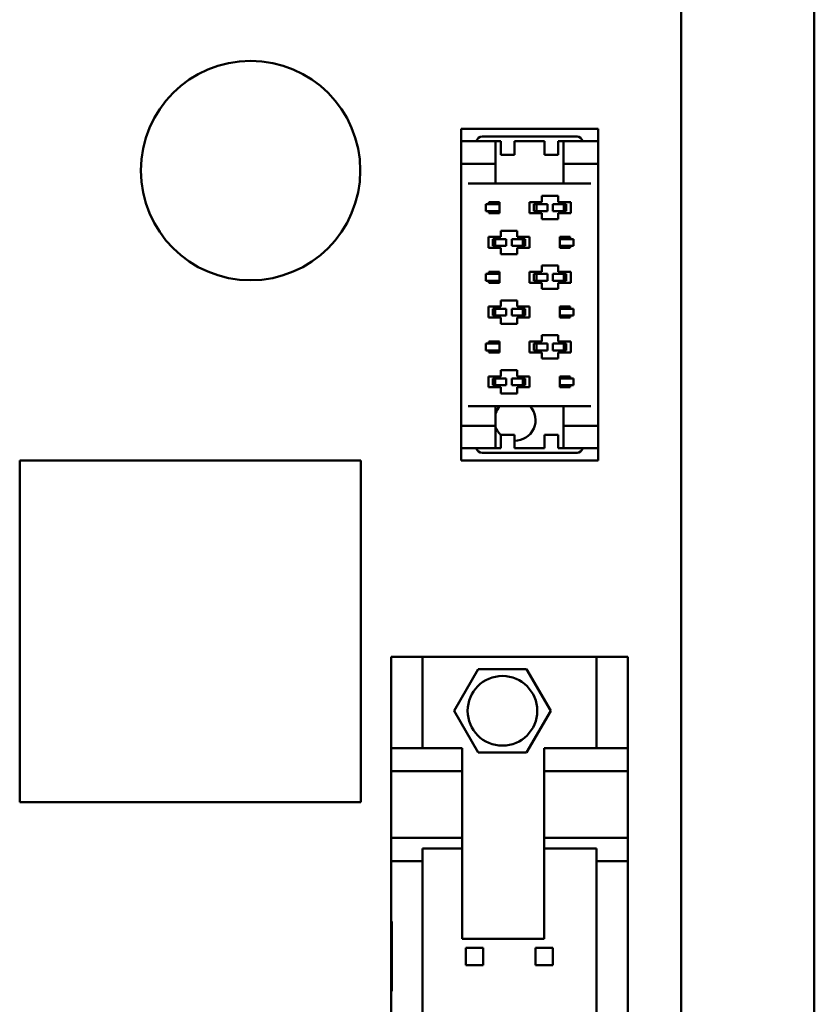
# Model space of a CAD drawing. Extents: x -35 to 171, y 9 to 29.
# Drawn here: x -16 to -16, y 16 to 17 of the extents above; entities that cross this region are included whole.
import ezdxf

# ---------------------------------------------------------------- set-up
doc = ezdxf.new("R2010")
doc.units = 0
doc.header["$LTSCALE"] = 1.333299999999999
doc.header["$MEASUREMENT"] = 0
doc.layers.add('Visible (ANSI)', color=7, linetype='CONTINUOUS', lineweight=50)

msp = doc.modelspace()

# ---------------------------------------------------------------- linework, layer by layer
at = {"layer": 'Visible (ANSI)'}
for p, q in [((-15.73308711378356, 17.8778108127848), (-15.73308711378358, 15.63559056389596)), ((-15.65790005608116, 17.86918671505817), (-15.65790005608116, 15.63273444569519)), ((-15.85718445582887, 16.98892486103088), (-15.8531689683448, 16.98892486173298)), ((-15.85718445461219, 16.98196624646537), (-15.85718445582887, 16.98892486103088)), ((-15.8531689683448, 16.98892486173298), (-15.84930607971449, 16.98892486240838)), ((-15.84930607971449, 16.98892486240838), (-15.84841015849509, 16.98892486256503)), ((-15.84531984759084, 16.98892486310536), (-15.84841015849509, 16.98892486256503)), ((-15.84531984759084, 16.98892486310536), (-15.79173112445004, 16.98892487247511)), ((-15.7886408135458, 16.98892487301544), (-15.79173112445004, 16.98892487247511)), ((-15.78864081354579, 16.98892487301544), (-15.78774489232641, 16.98892487317209)), ((-15.78774489232639, 16.98892487317209), (-15.78388200369608, 16.9889248738475)), ((-15.78388200369608, 16.9889248738475), (-15.77986651621201, 16.98892487454959)), ((-15.77986651499533, 16.98196625998407), (-15.77986651621201, 16.98892487454959)), ((-15.85718445461219, 16.98196624646537), (-15.85316896712812, 16.98196624716746)), ((-15.85718445380107, 16.97732717008836), (-15.85718445461218, 16.98196624646537)), ((-15.84930607849781, 16.98196624784287), (-15.85316896712812, 16.98196624716746)), ((-15.8493060784978, 16.98196624784287), (-15.84841015727841, 16.98196624799952)), ((-15.8484101572784, 16.98196624799952), (-15.84837757294176, 16.98196624800521)), ((-15.84837757294177, 16.98196624800521), (-15.8347622521233, 16.98196625038579)), ((-15.8453198468338, 16.98459505848681), (-15.791731123693, 16.98459506785657)), ((-15.83770033301762, 16.97732717349507), (-15.83770033382874, 16.98196624987209)), ((-15.83476225079847, 16.97438909230334), (-15.8347622521233, 16.98196625038579)), ((-15.81002051144591, 16.98196625471178), (-15.82703045816161, 16.98196625173766)), ((-15.82703045683679, 16.97438909365521), (-15.82703045816161, 16.98196625173766)), ((-15.81002051012107, 16.97438909662932), (-15.81002051144591, 16.98196625471178)), ((-15.78867339666575, 16.98196625844422), (-15.80228871748422, 16.98196625606365)), ((-15.80228871615938, 16.9743890979812), (-15.80228871748422, 16.98196625606365)), ((-15.79935063496766, 16.97732718020035), (-15.79935063577878, 16.98196625657736)), ((-15.78867339666576, 16.98196625844422), (-15.78864081232911, 16.98196625844992)), ((-15.78864081232911, 16.98196625844992), (-15.78774489110972, 16.98196625860657)), ((-15.7838820024794, 16.98196625928198), (-15.78774489110971, 16.98196625860657)), ((-15.7838820024794, 16.98196625928198), (-15.77986651499533, 16.98196625998407)), ((-15.77986651418421, 16.97732718360706), (-15.77986651499533, 16.98196625998407)), ((-15.85718445320624, 16.97392518074522), (-15.85718445380107, 16.97732717008836)), ((-15.8377003324228, 16.97392518415193), (-15.83770033301762, 16.97732717349507)), ((-15.79935063437283, 16.97392519085721), (-15.79935063496766, 16.97732718020035)), ((-15.77986651358938, 16.97392519426391), (-15.77986651418421, 16.97732718360706)), ((-15.85718445239512, 16.96928610436821), (-15.85718445320624, 16.97392518074522)), ((-15.83770033161167, 16.96928610777492), (-15.8377003324228, 16.97392518415193)), ((-15.83476225079847, 16.97438909230334), (-15.82703045683679, 16.97438909365521)), ((-15.81002051012107, 16.97438909662932), (-15.80228871615938, 16.9743890979812)), ((-15.79935063356171, 16.9692861144802), (-15.79935063437283, 16.97392519085721)), ((-15.77986651277827, 16.96928611788691), (-15.77986651358938, 16.97392519426391)), ((-15.85718445239512, 16.96928610436821), (-15.83770033161167, 16.96928610777492)), ((-15.85718442657441, 16.82160883970002), (-15.85718445239512, 16.96928610436821)), ((-15.83770033161167, 16.96928610777491), (-15.8377003296785, 16.95822964240971)), ((-15.79935063356171, 16.96928611448019), (-15.77986651277827, 16.9692861178869)), ((-15.79935063162854, 16.95822964911498), (-15.79935063356171, 16.96928611448019)), ((-15.77986648695756, 16.82160885321871), (-15.77986651277827, 16.9692861178869)), ((-15.84930607434757, 16.95822964038049), (-15.85316896297788, 16.95822963970509)), ((-15.84930607434756, 16.95822964038049), (-15.84841015312817, 16.95822964053714)), ((-15.84531984222392, 16.95822964107747), (-15.84841015312816, 16.95822964053714)), ((-15.84531984222392, 16.95822964107747), (-15.79173111908312, 16.95822965044722)), ((-15.78864080817887, 16.95822965098755), (-15.79173111908312, 16.95822965044722)), ((-15.78864080817887, 16.95822965098755), (-15.78774488695948, 16.9582296511442)), ((-15.78388199832916, 16.9582296518196), (-15.78774488695946, 16.9582296511442)), ((-15.83553542551717, 16.94763708506072), (-15.84141158892805, 16.9476370840333)), ((-15.84141158892805, 16.9476370840333), (-15.84141158872527, 16.94647731493905)), ((-15.83553542443567, 16.94145164989137), (-15.83553542551717, 16.94763708506072)), ((-15.81156686423595, 16.94763708925152), (-15.81852547880146, 16.94763708803484)), ((-15.81852547880146, 16.94763708803484), (-15.81852547771996, 16.94145165286549)), ((-15.80228871209026, 16.95111639815652), (-15.81156686484428, 16.95111639653427)), ((-15.81156686484428, 16.95111639653427), (-15.81156686423595, 16.94763708925152)), ((-15.80228871148192, 16.94763709087376), (-15.80228871209026, 16.95111639815652)), ((-15.7953300969164, 16.94763709209045), (-15.80228871148192, 16.94763709087376)), ((-15.79533009583491, 16.94145165692109), (-15.7953300969164, 16.94763709209045)), ((-15.84326721927607, 16.9464773146146), (-15.84326721860014, 16.94261141763376)), ((-15.84141158872527, 16.94647731493905), (-15.84326721927607, 16.9464773146146)), ((-15.84326721860014, 16.94261141763376), (-15.84141158804933, 16.9426114179582)), ((-15.84141158872527, 16.94647731493905), (-15.83553542531438, 16.94647731596647)), ((-15.84141158804933, 16.9426114179582), (-15.83553542463845, 16.94261141898563)), ((-15.84141158804933, 16.9426114179582), (-15.84141158784655, 16.94145164886396)), ((-15.81605274997403, 16.94647731937293), (-15.81465958161784, 16.94647731961651)), ((-15.8160527492981, 16.94261142239209), (-15.81605274997403, 16.94647731937293)), ((-15.8160527492981, 16.94261142239209), (-15.8146595809419, 16.94261142263568)), ((-15.81465958161784, 16.94647731961651), (-15.81383941689225, 16.94647731975992)), ((-15.8146595809419, 16.94261142263568), (-15.81465958161784, 16.94647731961651)), ((-15.8146595809419, 16.94261142263568), (-15.81383941621632, 16.94261142277907)), ((-15.81185145634857, 16.94647732010751), (-15.81383941689225, 16.94647731975992)), ((-15.81185145567263, 16.94261142312667), (-15.81383941621632, 16.94261142277907)), ((-15.81185145634857, 16.94647732010751), (-15.80930271422923, 16.94647732055315)), ((-15.81185145567263, 16.94261142312667), (-15.80930271355329, 16.9426114235723)), ((-15.80847414644849, 16.94647732069801), (-15.80930271422923, 16.94647732055315)), ((-15.80847414577255, 16.94261142371717), (-15.80930271355329, 16.9426114235723)), ((-15.80847414577255, 16.94261142371717), (-15.80847414644849, 16.94647732069801)), ((-15.80455286108307, 16.94647732138363), (-15.80538142886381, 16.94647732123876)), ((-15.80538142818788, 16.94261142425792), (-15.80538142886381, 16.94647732123876)), ((-15.80455286040714, 16.94261142440279), (-15.80538142818788, 16.94261142425792)), ((-15.80455286108307, 16.94647732138363), (-15.80200411896373, 16.94647732182927)), ((-15.80455286040714, 16.94261142440279), (-15.8020041182878, 16.94261142484843)), ((-15.80001615842005, 16.94647732217686), (-15.80200411896373, 16.94647732182927)), ((-15.80001615774411, 16.94261142519601), (-15.8020041182878, 16.94261142484843)), ((-15.80001615842005, 16.94647732217686), (-15.79919599369446, 16.94647732232026)), ((-15.80001615774411, 16.94261142519601), (-15.79919599301853, 16.94261142533941)), ((-15.79919599369446, 16.94647732232026), (-15.79780282533827, 16.94647732256385)), ((-15.79919599301853, 16.94261142533941), (-15.79919599369446, 16.94647732232026)), ((-15.79919599301853, 16.94261142533941), (-15.79780282466233, 16.94261142558301)), ((-15.79780282466233, 16.94261142558301), (-15.79780282533827, 16.94647732256385)), ((-15.84141158784655, 16.94145164886396), (-15.83553542443567, 16.94145164989137)), ((-15.81852547771996, 16.94145165286549), (-15.81156686315445, 16.94145165408217)), ((-15.81156686315445, 16.94145165408217), (-15.81156686254611, 16.93797234679941)), ((-15.81156686254611, 16.93797234679941), (-15.80228870979208, 16.93797234842165)), ((-15.80228871040042, 16.94145165570441), (-15.79533009583491, 16.94145165692109)), ((-15.80228870979208, 16.93797234842165), (-15.80228871040042, 16.94145165570441)), ((-15.82548409054157, 16.93147763743823), (-15.83476224329559, 16.93147763581599)), ((-15.83476224329559, 16.93147763581599), (-15.83476224268725, 16.92799832853323)), ((-15.82548408993323, 16.92799833015547), (-15.82548409054157, 16.93147763743823)), ((-15.83476224268725, 16.92799832853323), (-15.84172085725276, 16.92799832731655)), ((-15.84172085725276, 16.92799832731655), (-15.84172085617127, 16.9218128921472)), ((-15.83785496006915, 16.92683855889823), (-15.83924812842534, 16.92683855865464)), ((-15.8392481277494, 16.92297266167379), (-15.83924812842534, 16.92683855865464)), ((-15.83703479534356, 16.92683855904163), (-15.83785496006915, 16.92683855889823)), ((-15.83785496006915, 16.92683855889823), (-15.83785495939321, 16.92297266191738)), ((-15.83703479534356, 16.92683855904163), (-15.83504683479987, 16.92683855938921)), ((-15.83249809268053, 16.92683855983485), (-15.83504683479987, 16.92683855938921)), ((-15.83249809268053, 16.92683855983485), (-15.8316695248998, 16.92683855997972)), ((-15.8316695248998, 16.92683855997972), (-15.83166952422386, 16.92297266299888)), ((-15.82857680731512, 16.92683856052047), (-15.82774823953438, 16.92683856066534)), ((-15.82857680731512, 16.92683856052047), (-15.82857680663918, 16.92297266353963)), ((-15.82519949741504, 16.92683856111097), (-15.82774823953438, 16.92683856066534)), ((-15.81852547536771, 16.92799833137215), (-15.82548408993323, 16.92799833015547)), ((-15.82519949741504, 16.92683856111097), (-15.82321153687136, 16.92683856145857)), ((-15.82239137214577, 16.92683856160197), (-15.82321153687136, 16.92683856145857)), ((-15.82099820378957, 16.92683856184556), (-15.82239137214577, 16.92683856160197)), ((-15.82239137214577, 16.92683856160197), (-15.82239137146984, 16.92297266462112)), ((-15.82099820311364, 16.92297266486471), (-15.82099820378957, 16.92683856184556)), ((-15.81852547428621, 16.92181289620281), (-15.81852547536771, 16.92799833137215)), ((-15.79563936524112, 16.92799833537369), (-15.801515528652, 16.92799833434627)), ((-15.801515528652, 16.92799833434627), (-15.8015155275705, 16.92181289917692)), ((-15.79563936503834, 16.92683856627944), (-15.80151552844922, 16.92683856525201)), ((-15.79563936503834, 16.92683856627944), (-15.79563936524112, 16.92799833537369)), ((-15.79378373448754, 16.92683856660389), (-15.79563936503834, 16.92683856627944)), ((-15.7937837338116, 16.92297266962304), (-15.79378373448754, 16.92683856660389)), ((-15.84172085617127, 16.9218128921472), (-15.83476224160575, 16.92181289336388)), ((-15.83785495939321, 16.92297266191738), (-15.8392481277494, 16.92297266167379)), ((-15.83703479466762, 16.92297266206078), (-15.83785495939321, 16.92297266191738)), ((-15.83703479466762, 16.92297266206078), (-15.83504683412394, 16.92297266240838)), ((-15.8324980920046, 16.922972662854), (-15.83504683412394, 16.92297266240838)), ((-15.83476224160575, 16.92181289336388), (-15.83476224099741, 16.91833358608112)), ((-15.8324980920046, 16.922972662854), (-15.83166952422386, 16.92297266299888)), ((-15.82857680663918, 16.92297266353963), (-15.82774823885845, 16.9229726636845)), ((-15.82519949673911, 16.92297266413014), (-15.82774823885845, 16.9229726636845)), ((-15.82548408885173, 16.92181289498613), (-15.81852547428621, 16.92181289620281)), ((-15.82548408824339, 16.91833358770337), (-15.82548408885173, 16.92181289498613)), ((-15.82519949673911, 16.92297266413014), (-15.82321153619542, 16.92297266447772)), ((-15.82239137146984, 16.92297266462112), (-15.82321153619542, 16.92297266447772)), ((-15.82099820311364, 16.92297266486471), (-15.82239137146984, 16.92297266462112)), ((-15.7956393643624, 16.9229726692986), (-15.80151552777328, 16.92297266827118)), ((-15.8015155275705, 16.92181289917692), (-15.79563936415962, 16.92181290020434)), ((-15.7956393643624, 16.9229726692986), (-15.7937837338116, 16.92297266962304)), ((-15.79563936415962, 16.92181290020434), (-15.7956393643624, 16.9229726692986)), ((-15.83476224099741, 16.91833358608112), (-15.82548408824339, 16.91833358770337)), ((-15.83553541864967, 16.90835957173536), (-15.84141158206055, 16.90835957070794)), ((-15.84141158206055, 16.90835957070794), (-15.84141158185777, 16.90719980161368)), ((-15.83553541756818, 16.90217413656601), (-15.83553541864967, 16.90835957173536)), ((-15.81156685736844, 16.90835957592616), (-15.81852547193396, 16.90835957470947)), ((-15.81852547193396, 16.90835957470947), (-15.81852547085247, 16.90217413954013)), ((-15.80228870522276, 16.91183888483115), (-15.81156685797679, 16.91183888320892)), ((-15.81156685797679, 16.91183888320892), (-15.81156685736844, 16.90835957592616)), ((-15.80228870461442, 16.9083595775484), (-15.80228870522276, 16.91183888483115)), ((-15.7953300900489, 16.90835957876508), (-15.80228870461442, 16.9083595775484)), ((-15.79533008896741, 16.90217414359573), (-15.7953300900489, 16.90835957876508)), ((-15.84141158185777, 16.90719980161368), (-15.84326721240858, 16.90719980128924)), ((-15.84326721240858, 16.90719980128924), (-15.84326721173264, 16.90333390430839)), ((-15.84326721173264, 16.90333390430839), (-15.84141158118183, 16.90333390463284)), ((-15.84141158185777, 16.90719980161368), (-15.83553541844689, 16.90719980264111)), ((-15.84141158118183, 16.90333390463284), (-15.83553541777096, 16.90333390566027)), ((-15.84141158118183, 16.90333390463284), (-15.84141158097905, 16.90217413553859)), ((-15.81605274310653, 16.90719980604756), (-15.81465957475034, 16.90719980629116)), ((-15.8160527424306, 16.90333390906673), (-15.81605274310653, 16.90719980604756)), ((-15.8160527424306, 16.90333390906673), (-15.81465957407441, 16.90333390931031)), ((-15.81465957475034, 16.90719980629116), (-15.81383941002475, 16.90719980643456)), ((-15.81465957407441, 16.90333390931031), (-15.81465957475034, 16.90719980629116)), ((-15.81465957407441, 16.90333390931031), (-15.81383940934881, 16.90333390945372)), ((-15.81185144948107, 16.90719980678214), (-15.81383941002475, 16.90719980643455)), ((-15.81185144880513, 16.9033339098013), (-15.81383940934881, 16.90333390945372)), ((-15.81185144948107, 16.90719980678214), (-15.80930270736173, 16.90719980722778)), ((-15.81185144880513, 16.9033339098013), (-15.80930270668579, 16.90333391024694)), ((-15.80847413958099, 16.90719980737265), (-15.80930270736173, 16.90719980722778)), ((-15.80847413890505, 16.90333391039181), (-15.8093027066858, 16.90333391024694)), ((-15.80847413890505, 16.90333391039181), (-15.80847413958099, 16.90719980737265)), ((-15.80455285421558, 16.90719980805827), (-15.80538142199632, 16.9071998079134)), ((-15.80538142132038, 16.90333391093255), (-15.80538142199632, 16.9071998079134)), ((-15.80455285353964, 16.90333391107743), (-15.80538142132038, 16.90333391093256)), ((-15.80455285421558, 16.90719980805827), (-15.80200411209623, 16.9071998085039)), ((-15.80455285353964, 16.90333391107743), (-15.8020041114203, 16.90333391152306)), ((-15.80001615155255, 16.90719980885149), (-15.80200411209623, 16.9071998085039)), ((-15.80001615087662, 16.90333391187065), (-15.8020041114203, 16.90333391152307)), ((-15.80001615155255, 16.90719980885149), (-15.79919598682696, 16.9071998089949)), ((-15.80001615087662, 16.90333391187065), (-15.79919598615103, 16.90333391201405)), ((-15.79919598682696, 16.9071998089949), (-15.79780281847077, 16.90719980923848)), ((-15.79919598615103, 16.90333391201405), (-15.79919598682696, 16.9071998089949)), ((-15.79919598615103, 16.90333391201405), (-15.79780281779483, 16.90333391225764)), ((-15.79780281779483, 16.90333391225764), (-15.79780281847077, 16.90719980923848)), ((-15.84141158097905, 16.90217413553859), (-15.83553541756818, 16.90217413656601)), ((-15.81852547085247, 16.90217413954013), (-15.81156685628695, 16.9021741407568)), ((-15.81156685628695, 16.9021741407568), (-15.81156685567861, 16.89869483347405)), ((-15.81156685567861, 16.89869483347405), (-15.80228870292458, 16.89869483509629)), ((-15.80228870353293, 16.90217414237906), (-15.79533008896741, 16.90217414359573)), ((-15.80228870292458, 16.89869483509629), (-15.80228870353293, 16.90217414237906)), ((-15.82548408367407, 16.89220012411287), (-15.83476223642809, 16.89220012249062)), ((-15.83476223642809, 16.89220012249062), (-15.83476223581975, 16.88872081520786)), ((-15.82548408306572, 16.88872081683011), (-15.82548408367407, 16.89220012411287)), ((-15.83476223581975, 16.88872081520786), (-15.84172085038527, 16.88872081399118)), ((-15.84172085038527, 16.88872081399118), (-15.84172084930377, 16.88253537882184)), ((-15.83785495320165, 16.88756104557286), (-15.83924812155784, 16.88756104532928)), ((-15.83924812155784, 16.88756104532928), (-15.83924812088191, 16.88369514834843)), ((-15.83703478847606, 16.88756104571627), (-15.83785495320165, 16.88756104557286)), ((-15.83785495320165, 16.88756104557286), (-15.83785495252571, 16.88369514859203)), ((-15.83703478847606, 16.88756104571627), (-15.83504682793238, 16.88756104606385)), ((-15.83249808581304, 16.88756104650949), (-15.83504682793238, 16.88756104606385)), ((-15.83249808581304, 16.88756104650949), (-15.8316695180323, 16.88756104665436)), ((-15.8316695180323, 16.88756104665436), (-15.83166951735636, 16.88369514967352)), ((-15.82857680044762, 16.88756104719511), (-15.82774823266688, 16.88756104733998)), ((-15.82857680044762, 16.88756104719511), (-15.82857679977169, 16.88369515021427)), ((-15.82519949054755, 16.88756104778561), (-15.82774823266688, 16.88756104733998)), ((-15.81852546850021, 16.8887208180468), (-15.82548408306572, 16.88872081683011)), ((-15.82519949054755, 16.88756104778561), (-15.82321153000386, 16.8875610481332)), ((-15.82239136527827, 16.8875610482766), (-15.82321153000386, 16.8875610481332)), ((-15.82099819692207, 16.8875610485202), (-15.82239136527827, 16.8875610482766)), ((-15.82239136527827, 16.8875610482766), (-15.82239136460234, 16.88369515129576)), ((-15.82099819692207, 16.8875610485202), (-15.82099819624614, 16.88369515153935)), ((-15.81852546741871, 16.88253538287744), (-15.81852546850021, 16.8887208180468)), ((-15.79563935837362, 16.88872082204833), (-15.8015155217845, 16.88872082102091)), ((-15.8015155217845, 16.88872082102091), (-15.801515520703, 16.88253538585156)), ((-15.79563935817084, 16.88756105295408), (-15.80151552158172, 16.88756105192665)), ((-15.79563935817084, 16.88756105295408), (-15.79563935837362, 16.88872082204833)), ((-15.79378372762004, 16.88756105327852), (-15.79563935817084, 16.88756105295408)), ((-15.7937837269441, 16.88369515629768), (-15.79378372762004, 16.88756105327852)), ((-15.84172084930377, 16.88253537882184), (-15.83476223473826, 16.88253538003852)), ((-15.83785495252571, 16.88369514859203), (-15.83924812088191, 16.88369514834843)), ((-15.83703478780013, 16.88369514873542), (-15.83785495252571, 16.88369514859203)), ((-15.83703478780013, 16.88369514873542), (-15.83504682725644, 16.88369514908301)), ((-15.8324980851371, 16.88369514952865), (-15.83504682725644, 16.88369514908301)), ((-15.83476223473826, 16.88253538003852), (-15.83476223412992, 16.87905607275576)), ((-15.8324980851371, 16.88369514952865), (-15.83166951735636, 16.88369514967352)), ((-15.82857679977169, 16.88369515021427), (-15.82774823199095, 16.88369515035914)), ((-15.82519948987161, 16.88369515080478), (-15.82774823199095, 16.88369515035914)), ((-15.82548408198423, 16.88253538166076), (-15.81852546741871, 16.88253538287744)), ((-15.82548408137589, 16.879056074378), (-15.82548408198423, 16.88253538166076)), ((-15.82519948987161, 16.88369515080478), (-15.82321152932792, 16.88369515115236)), ((-15.82239136460234, 16.88369515129576), (-15.82321152932792, 16.88369515115236)), ((-15.82099819624614, 16.88369515153935), (-15.82239136460234, 16.88369515129576)), ((-15.79563935749491, 16.88369515597323), (-15.80151552090579, 16.88369515494581)), ((-15.801515520703, 16.88253538585156), (-15.79563935729213, 16.88253538687898)), ((-15.79563935749491, 16.88369515597323), (-15.7937837269441, 16.88369515629768)), ((-15.79563935729213, 16.88253538687898), (-15.79563935749491, 16.88369515597323)), ((-15.83476223412992, 16.87905607275576), (-15.82548408137589, 16.879056074378)), ((-15.80228869835526, 16.87256137150579), (-15.81156685110929, 16.87256136988355)), ((-15.81156685110929, 16.87256136988355), (-15.81156685050095, 16.86908206260079)), ((-15.80228869774692, 16.86908206422303), (-15.80228869835526, 16.87256137150579)), ((-15.84326720554107, 16.86792228796387), (-15.84326720486514, 16.86405639098303)), ((-15.84141157499027, 16.86792228828833), (-15.84326720554107, 16.86792228796387)), ((-15.84326720486514, 16.86405639098303), (-15.84141157431434, 16.86405639130748)), ((-15.83553541178217, 16.86908205841), (-15.84141157519305, 16.86908205738257)), ((-15.84141157519305, 16.86908205738257), (-15.84141157499027, 16.86792228828833)), ((-15.84141157499027, 16.86792228828833), (-15.83553541157939, 16.86792228931574)), ((-15.84141157431434, 16.86405639130748), (-15.83553541090345, 16.8640563923349)), ((-15.84141157431434, 16.86405639130748), (-15.84141157411156, 16.86289662221323)), ((-15.83553541070068, 16.86289662324065), (-15.83553541178217, 16.86908205841)), ((-15.81156685050095, 16.86908206260079), (-15.81852546506646, 16.86908206138411)), ((-15.81852546506646, 16.86908206138411), (-15.81852546398497, 16.86289662621476)), ((-15.81605273623904, 16.8679222927222), (-15.81465956788284, 16.8679222929658)), ((-15.8160527355631, 16.86405639574136), (-15.81605273623904, 16.8679222927222)), ((-15.8160527355631, 16.86405639574136), (-15.8146595672069, 16.86405639598495)), ((-15.81465956788284, 16.8679222929658), (-15.81383940315725, 16.8679222931092)), ((-15.8146595672069, 16.86405639598495), (-15.81465956788284, 16.8679222929658)), ((-15.8146595672069, 16.86405639598495), (-15.81383940248132, 16.86405639612836)), ((-15.81185144261357, 16.86792229345678), (-15.81383940315725, 16.8679222931092)), ((-15.81185144193764, 16.86405639647594), (-15.81383940248132, 16.86405639612836)), ((-15.81185144261357, 16.86792229345678), (-15.80930270049423, 16.86792229390241)), ((-15.81185144193764, 16.86405639647594), (-15.80930269981829, 16.86405639692157)), ((-15.80847413271349, 16.86792229404729), (-15.80930270049423, 16.86792229390242)), ((-15.80847413203755, 16.86405639706644), (-15.80930269981829, 16.86405639692158)), ((-15.80847413203755, 16.86405639706644), (-15.80847413271349, 16.86792229404729)), ((-15.80455284734807, 16.86792229473291), (-15.80538141512882, 16.86792229458804)), ((-15.80538141445288, 16.8640563976072), (-15.80538141512882, 16.86792229458804)), ((-15.80455284667214, 16.86405639775207), (-15.80538141445288, 16.8640563976072)), ((-15.80455284734808, 16.86792229473291), (-15.80200410522874, 16.86792229517855)), ((-15.80455284667214, 16.86405639775207), (-15.8020041045528, 16.8640563981977)), ((-15.79533008318141, 16.86908206543972), (-15.80228869774692, 16.86908206422303)), ((-15.80001614468505, 16.86792229552613), (-15.80200410522874, 16.86792229517855)), ((-15.80001614400912, 16.86405639854529), (-15.8020041045528, 16.8640563981977)), ((-15.80001614468505, 16.86792229552613), (-15.79919597995947, 16.86792229566954)), ((-15.80001614400912, 16.86405639854529), (-15.79919597928353, 16.86405639868869)), ((-15.79919597995947, 16.86792229566954), (-15.79780281160327, 16.86792229591311)), ((-15.79919597928353, 16.86405639868869), (-15.79919597995947, 16.86792229566954)), ((-15.79919597928353, 16.86405639868869), (-15.79780281092733, 16.86405639893228)), ((-15.79780281092734, 16.86405639893228), (-15.79780281160327, 16.86792229591311)), ((-15.79533008209991, 16.86289663027037), (-15.79533008318141, 16.86908206543972)), ((-15.84141157411156, 16.86289662221323), (-15.83553541070068, 16.86289662324065)), ((-15.81852546398497, 16.86289662621476), (-15.81156684941944, 16.86289662743145)), ((-15.81156684941944, 16.86289662743145), (-15.81156684881111, 16.85941732014869)), ((-15.81156684881111, 16.85941732014869), (-15.80228869605709, 16.85941732177093)), ((-15.80228869666542, 16.86289662905369), (-15.79533008209991, 16.86289663027037)), ((-15.80228869605709, 16.85941732177093), (-15.80228869666542, 16.86289662905369)), ((-15.82548407680657, 16.85292261078751), (-15.83476222956059, 16.85292260916526)), ((-15.83476222956059, 16.85292260916526), (-15.83476222895225, 16.8494433018825)), ((-15.82548407619823, 16.84944330350474), (-15.82548407680657, 16.85292261078751)), ((-15.83476222895225, 16.8494433018825), (-15.84172084351777, 16.84944330066582)), ((-15.84172084351777, 16.84944330066582), (-15.84172084243627, 16.84325786549647)), ((-15.83785494633415, 16.84828353224751), (-15.83924811469034, 16.84828353200391)), ((-15.83924811469034, 16.84828353200391), (-15.83924811401441, 16.84441763502307)), ((-15.83703478160856, 16.8482835323909), (-15.83785494633415, 16.84828353224751)), ((-15.83785494633415, 16.84828353224751), (-15.83785494565821, 16.84441763526666)), ((-15.83703478160856, 16.8482835323909), (-15.83504682106488, 16.84828353273849)), ((-15.83249807894553, 16.84828353318413), (-15.83504682106488, 16.84828353273849)), ((-15.83249807894553, 16.84828353318413), (-15.83166951116479, 16.848283533329)), ((-15.83166951116479, 16.848283533329), (-15.83166951048886, 16.84441763634816)), ((-15.82857679358012, 16.84828353386975), (-15.82774822579938, 16.84828353401462)), ((-15.82857679358012, 16.84828353386975), (-15.82857679290419, 16.8444176368889)), ((-15.82519948368005, 16.84828353446025), (-15.82774822579939, 16.84828353401462)), ((-15.81852546163271, 16.84944330472143), (-15.82548407619823, 16.84944330350475)), ((-15.82519948368005, 16.84828353446025), (-15.82321152313636, 16.84828353480784)), ((-15.82239135841078, 16.84828353495124), (-15.82321152313636, 16.84828353480783)), ((-15.82099819005458, 16.84828353519483), (-15.82239135841078, 16.84828353495124)), ((-15.82239135841078, 16.84828353495124), (-15.82239135773484, 16.8444176379704)), ((-15.82099819005458, 16.84828353519483), (-15.82099818937864, 16.84441763821399)), ((-15.81852546055122, 16.84325786955208), (-15.81852546163271, 16.84944330472143)), ((-15.79563935150612, 16.84944330872296), (-15.80151551491701, 16.84944330769554)), ((-15.80151551491701, 16.84944330769554), (-15.80151551383551, 16.8432578725262)), ((-15.79563935130334, 16.84828353962871), (-15.80151551471423, 16.84828353860129)), ((-15.79563935130334, 16.84828353962871), (-15.79563935150612, 16.84944330872296)), ((-15.79378372075254, 16.84828353995316), (-15.79563935130334, 16.84828353962871)), ((-15.7937837200766, 16.84441764297232), (-15.79378372075254, 16.84828353995316)), ((-15.84172084243627, 16.84325786549647), (-15.83476222787076, 16.84325786671315)), ((-15.83785494565821, 16.84441763526666), (-15.83924811401441, 16.84441763502307)), ((-15.83703478093263, 16.84441763541007), (-15.83785494565821, 16.84441763526666)), ((-15.83703478093263, 16.84441763541007), (-15.83504682038894, 16.84441763575765)), ((-15.8324980782696, 16.84441763620328), (-15.83504682038894, 16.84441763575765)), ((-15.83476222787076, 16.84325786671315), (-15.83476222726241, 16.83977855943039)), ((-15.8324980782696, 16.84441763620328), (-15.83166951048886, 16.84441763634816)), ((-15.82857679290419, 16.8444176368889), (-15.82774822512345, 16.84441763703378)), ((-15.82519948300411, 16.84441763747941), (-15.82774822512345, 16.84441763703377)), ((-15.82548407511673, 16.84325786833539), (-15.81852546055122, 16.84325786955208)), ((-15.82548407450839, 16.83977856105264), (-15.82548407511673, 16.84325786833539)), ((-15.82519948300411, 16.84441763747941), (-15.82321152246043, 16.844417637827)), ((-15.82239135773484, 16.8444176379704), (-15.82321152246043, 16.844417637827)), ((-15.82099818937864, 16.84441763821399), (-15.82239135773484, 16.8444176379704)), ((-15.79563935062741, 16.84441764264787), (-15.80151551403829, 16.84441764162045)), ((-15.80151551383551, 16.8432578725262), (-15.79563935042463, 16.84325787355362)), ((-15.79563935062741, 16.84441764264787), (-15.7937837200766, 16.84441764297232)), ((-15.79563935042463, 16.84325787355362), (-15.79563935062741, 16.84441764264787)), ((-15.83476222726241, 16.83977855943039), (-15.82548407450839, 16.83977856105264)), ((-15.84930605239321, 16.83266530644273), (-15.85316894102352, 16.83266530576732)), ((-15.8493060523932, 16.83266530644273), (-15.84841013117381, 16.83266530659937)), ((-15.8484101311738, 16.83266530659937), (-15.84531982026956, 16.8326653071397)), ((-15.84531982026956, 16.8326653071397), (-15.79173109712876, 16.83266531650944)), ((-15.83770030772414, 16.83266530847194), (-15.83770030579096, 16.82160884310673)), ((-15.799350607741, 16.821608849812), (-15.79935060967417, 16.83266531517721)), ((-15.79173109712876, 16.83266531650944), (-15.78864078622451, 16.83266531704977)), ((-15.7886407862245, 16.83266531704978), (-15.78774486500511, 16.83266531720642)), ((-15.7838819763748, 16.83266531788183), (-15.7877448650051, 16.83266531720642)), ((-15.83770030579096, 16.82160884310673), (-15.85718442657441, 16.82160883970002)), ((-15.85718442576329, 16.816969763323), (-15.85718442657441, 16.82160883970002)), ((-15.83770030497984, 16.81696976672972), (-15.83770030579096, 16.82160884310673)), ((-15.77986648695756, 16.82160885321871), (-15.799350607741, 16.821608849812)), ((-15.79935060692988, 16.81696977343499), (-15.799350607741, 16.821608849812)), ((-15.77986648614643, 16.8169697768417), (-15.77986648695755, 16.82160885321871)), ((-15.85718442516847, 16.81356777397986), (-15.85718442576329, 16.816969763323)), ((-15.83770030438502, 16.81356777738657), (-15.83770030497984, 16.81696976672971)), ((-15.83476222319329, 16.81650585960572), (-15.8270304292316, 16.81650586095759)), ((-15.83476222319329, 16.81650585960572), (-15.83476222186846, 16.80892870152327)), ((-15.8270304292316, 16.81650586095759), (-15.82703042790677, 16.80892870287514)), ((-15.81002048251589, 16.81650586393171), (-15.80228868855421, 16.81650586528358)), ((-15.81002048251589, 16.81650586393171), (-15.81002048119106, 16.80892870584926)), ((-15.80228868855421, 16.81650586528358), (-15.80228868722938, 16.80892870720112)), ((-15.79935060633506, 16.81356778409184), (-15.79935060692988, 16.81696977343499)), ((-15.77986648555161, 16.81356778749855), (-15.77986648614643, 16.8169697768417)), ((-15.85718442435735, 16.80892869760285), (-15.85718442516847, 16.81356777397986)), ((-15.85718442435734, 16.80892869760285), (-15.85316893687328, 16.80892869830494)), ((-15.85718442314066, 16.80197008303733), (-15.85718442435734, 16.80892869760285)), ((-15.84930604824297, 16.80892869898035), (-15.85316893687328, 16.80892869830494)), ((-15.84841012702357, 16.80892869913699), (-15.84930604824296, 16.80892869898035)), ((-15.84837754268692, 16.80892869914269), (-15.84841012702356, 16.80892869913699)), ((-15.84837754268692, 16.80892869914269), (-15.83476222186846, 16.80892870152327)), ((-15.83770030357389, 16.80892870100956), (-15.83770030438502, 16.81356777738657)), ((-15.82703042790677, 16.80892870287514), (-15.81002048119106, 16.80892870584926)), ((-15.78867336641091, 16.8089287095817), (-15.80228868722938, 16.80892870720112)), ((-15.79935060552393, 16.80892870771484), (-15.79935060633506, 16.81356778409184)), ((-15.78864078207427, 16.8089287095874), (-15.78867336641091, 16.8089287095817)), ((-15.78774486085488, 16.80892870974405), (-15.78864078207426, 16.8089287095874)), ((-15.78388197222455, 16.80892871041946), (-15.78774486085486, 16.80892870974405)), ((-15.78388197222455, 16.80892871041946), (-15.77986648474048, 16.80892871112154)), ((-15.77986648474048, 16.80892871112154), (-15.77986648555161, 16.81356778749855)), ((-15.7798664835238, 16.80197009655603), (-15.77986648474048, 16.80892871112154)), ((-15.84531981565968, 16.80629988973035), (-15.79173109251888, 16.8062998991001)), ((-15.91365557493592, 16.80190110769743), (-16.1061153902302, 16.80190110769743)), ((-16.1061153902302, 16.80190110769743), (-16.1061153902302, 16.60944129240315)), ((-15.91365557493592, 16.60944129240315), (-15.91365557493592, 16.80190110769743)), ((-15.85718442314066, 16.80197008303733), (-15.8531689356566, 16.80197008373942)), ((-15.8531689356566, 16.80197008373942), (-15.84930604702628, 16.80197008441483)), ((-15.84930604702627, 16.80197008441483), (-15.84841012580689, 16.80197008457148)), ((-15.84841012580688, 16.80197008457148), (-15.84531981490263, 16.8019700851118)), ((-15.84531981490263, 16.8019700851118), (-15.79173109176184, 16.80197009448155)), ((-15.79173109176184, 16.80197009448155), (-15.78864078085759, 16.80197009502188)), ((-15.78864078085758, 16.80197009502188), (-15.78774485963819, 16.80197009517853)), ((-15.78774485963818, 16.80197009517853), (-15.78388197100787, 16.80197009585394)), ((-15.78388197100787, 16.80197009585394), (-15.7798664835238, 16.80197009655603)), ((-15.89665333977706, 16.69130822413976), (-15.87897845878064, 16.69130822568495)), ((-15.89665333527784, 16.63984317952463), (-15.89665333977706, 16.69130822413976)), ((-15.87897845878064, 16.69130822568495), (-15.78078467546724, 16.69130823426932)), ((-15.87897845428142, 16.63984318106981), (-15.87897845878064, 16.69130822568495)), ((-15.78078467546724, 16.69130823426932), (-15.76310979447082, 16.69130823581451)), ((-15.78078467546724, 16.69130823426932), (-15.78078467096802, 16.63984318965419)), ((-15.7631097899716, 16.63984319119938), (-15.76310979447082, 16.69130823581451)), ((-15.86102157526512, 16.66086815442763), (-15.84741544759046, 16.68443466361234)), ((-15.84741544759046, 16.68443466361234), (-15.82020318812067, 16.6844346659913)), ((-15.82020318812067, 16.6844346659913), (-15.80659705632552, 16.66086815918557)), ((-15.84741544346997, 16.6373016476219), (-15.86102157526512, 16.66086815442763)), ((-15.80659705632552, 16.66086815918557), (-15.82020318400017, 16.63730165000087)), ((-15.89665333527784, 16.63984317952463), (-15.87897845428142, 16.63984318106981)), ((-15.89665333414096, 16.62682466394868), (-15.89665333527784, 16.63984317952463)), ((-15.85659027168596, 16.63984318302706), (-15.87897845428142, 16.63984318106981)), ((-15.85659027054553, 16.62682466745126), (-15.85659027168596, 16.63984318302706)), ((-15.82020318400017, 16.63730165000087), (-15.84741544346997, 16.6373016476219)), ((-15.78078467096802, 16.63984318965419), (-15.81024280596204, 16.63984318707888)), ((-15.81024280596204, 16.63984318707888), (-15.81024280481945, 16.62682467150293)), ((-15.78078467096802, 16.63984318965419), (-15.7631097899716, 16.63984319119938)), ((-15.76310978884796, 16.62682467562347), (-15.7631097899716, 16.63984319119938)), ((-15.89665333414096, 16.62682466394868), (-15.85659027054553, 16.62682466745126)), ((-15.89665333085244, 16.58918668949382), (-15.89665333414286, 16.62682466394879)), ((-15.85659026724429, 16.58918669299624), (-15.85659027053471, 16.62682466745125)), ((-15.81024280481945, 16.62682467150293), (-15.76310978884796, 16.62682467562347)), ((-15.81024280480923, 16.62682467150303), (-15.81024280151882, 16.58918669704807)), ((-15.76310978557593, 16.58918670116857), (-15.76310978886635, 16.62682467562354)), ((-16.1061153902302, 16.60944129240315), (-15.91365557493592, 16.60944129240315)), ((-15.89665333085054, 16.58918668949382), (-15.85659026725512, 16.58918669299624)), ((-15.89665332971119, 16.57616817391787), (-15.89665333085054, 16.58918668949382)), ((-15.85659026674237, 16.58329506599744), (-15.85659026725512, 16.58918669299624)), ((-15.81024280152904, 16.58918669704807), (-15.76310978555754, 16.58918670116857)), ((-15.81024280152904, 16.58918669704807), (-15.81024280101845, 16.58329507004927)), ((-15.76310978440495, 16.57616818559261), (-15.76310978555754, 16.58918670116857)), ((-15.87897844933783, 16.58329506404021), (-15.85659026674237, 16.58329506599744)), ((-15.87897844871478, 16.57616817546306), (-15.87897844933783, 16.58329506404021)), ((-15.85659026674237, 16.58329506599744), (-15.8565902622785, 16.53223429867447)), ((-15.81024280101845, 16.58329507004927), (-15.78078466602442, 16.58329507262457)), ((-15.81024280101844, 16.58329507004927), (-15.81024279655457, 16.53223430272629)), ((-15.78078466602442, 16.58329507262457), (-15.78078466540137, 16.57616818404743)), ((-15.89665332971119, 16.57616817391787), (-15.87897844871478, 16.57616817546306)), ((-15.89665332911495, 16.56933374079834), (-15.89665332971119, 16.57616817391787)), ((-15.87897844812323, 16.56933374234337), (-15.87897844871478, 16.57616817546306)), ((-15.78078466540137, 16.57616818404743), (-15.76310978440495, 16.57616818559261)), ((-15.78078466540137, 16.57616818404743), (-15.78078466480477, 16.5693337509279)), ((-15.76310978382194, 16.56933375247303), (-15.76310978440495, 16.57616818559261)), ((-15.89665332742606, 16.54999334097739), (-15.89665332911685, 16.56933374079832)), ((-15.87897844642722, 16.54999334252257), (-15.87897844813602, 16.56933374234351)), ((-15.78078466480316, 16.56933375092788), (-15.78078466311237, 16.54999335110697)), ((-15.76310978211354, 16.54999335265214), (-15.76310978384033, 16.56933375247306)), ((-15.89665332672881, 16.54205367350339), (-15.89665332742415, 16.54999334097739)), ((-15.87897843646127, 16.43600438907008), (-15.87897844642562, 16.54999334252257)), ((-15.78078466311398, 16.54999335110696), (-15.78078463768952, 16.25917142288139)), ((-15.76310975670669, 16.25917142442658), (-15.76310978211544, 16.54999335265214)), ((-15.89665332672881, 16.54205367350339), (-15.89626055159556, 16.54205367353772)), ((-15.89665332501193, 16.5224149168407), (-15.89665332672881, 16.54205367350339)), ((-15.89626055159556, 16.54205367353772), (-15.8962605481618, 16.50277616021236)), ((-15.81024279655457, 16.53223430272629), (-15.8565902622785, 16.53223429867447)), ((-15.85442999861639, 16.52732460969765), (-15.84461062028505, 16.52732461055609)), ((-15.85442999775795, 16.51750523136632), (-15.85442999861639, 16.52732460969765)), ((-15.84461062028505, 16.52732461055609), (-15.84461061942661, 16.51750523222475)), ((-15.81515248529102, 16.5273246131314), (-15.80533310695968, 16.52732461398984)), ((-15.81515248443259, 16.51750523480006), (-15.81515248529102, 16.5273246131314)), ((-15.80533310695968, 16.52732461398984), (-15.80533310610124, 16.5175052356585)), ((-15.89665332329506, 16.50277616017802), (-15.89665332501193, 16.5224149168407)), ((-15.89665332501193, 16.5224149168407), (-15.89626054987868, 16.52241491687505)), ((-15.84461061942661, 16.51750523222475), (-15.85442999775795, 16.51750523136632)), ((-15.80533310610124, 16.5175052356585), (-15.81515248443259, 16.51750523480006)), ((-15.89665332329506, 16.50277616017802), (-15.8962605481618, 16.50277616021236)), ((-15.89665331745768, 16.43600438752489), (-15.89665332329506, 16.50277616017802))]:
    msp.add_line(p, q, dxfattribs=at)
for centre, radius in [((-15.97586540038714, 16.96545928839843), 0.0618543458173223), ((-15.83380931579531, 16.6608681568066), 0.0196387566626817)]:
    msp.add_circle(centre, radius, dxfattribs=at)
for centre, radius, start, end in [((-15.84531984629305, 16.98150234090214), 0.0030927175846743, 90.00001001792285, 171.3730834592691), ((-15.79173112315229, 16.98150235027186), 0.0030927175847132, 8.6269365766475, 90.00001001667097), ((-15.82676552942335, 16.82474047520322), 0.0115976909425286, 136.8970523652202, 160.5342594962078), ((-15.82676552942335, 16.82474047520322), 0.0115976909425286, 268.6912112578241, 43.10296767061133), ((-15.82676552942335, 16.82474047520322), 0.0115976909425286, 199.4657605396244, 226.4088719598789), ((-15.84531981620039, 16.80939260731506), 0.003092717584712, 188.626936576682, 270.0000100167626), ((-15.79173109305963, 16.80939261668477), 0.0030927175846743, 270.0000100179228, 351.3730834592692)]:
    msp.add_arc(centre, radius, start, end, dxfattribs=at)

doc.saveas('drawing.dxf')
